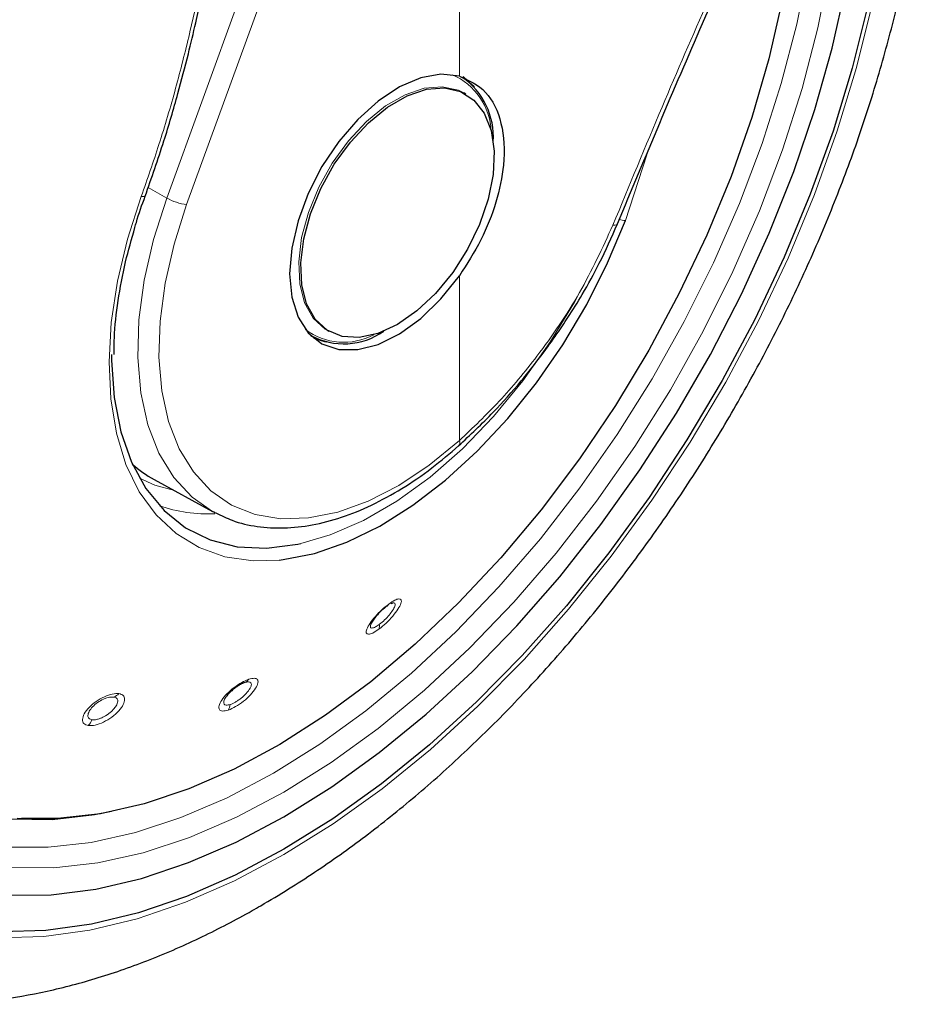
# Model space of a CAD drawing. Units: millimetres. Extents: x 0 to 210, y 0 to 297.
# Drawn here: x 147 to 150, y 97 to 100 of the extents above; entities that cross this region are included whole.
import ezdxf

# ---------------------------------------------------------------- set-up
doc = ezdxf.new("R2010")
doc.units = ezdxf.units.MM

msp = doc.modelspace()

# ---------------------------------------------------------------- linework, layer by layer
at = {"color": 8, "linetype": 'Continuous', "lineweight": 18}
for p, q in [((147.77301, 99.81251), (148.62974, 102.16773)), ((147.83566, 99.79237), (148.6924, 102.14759)), ((148.6924, 100.19578), (148.6924, 102.14759)), ((149.21381, 99.74238), (149.28088, 99.94819)), ((147.77301, 99.81251), (147.71465, 99.84573)), ((148.6924, 99.05109), (148.6924, 99.56879))]:
    msp.add_line(p, q, dxfattribs=at)
at = {"color": 7, "linetype": 'Continuous', "lineweight": 25}
for p, q in [((148.71256, 100.13893), (148.70618, 100.14262)), ((149.1889, 99.73169), (149.18884, 99.73142)), ((148.27622, 99.39782), (148.2826, 99.39413)), ((148.22568, 99.3808), (148.23147, 99.37746)), ((148.6896, 99.0344), (148.69047, 99.03507)), ((147.73318, 98.92899), (147.91707, 98.82801)), ((148.48492, 98.5409), (148.47713, 98.53814))]:
    msp.add_line(p, q, dxfattribs=at)
at = {"color": 7, "linetype": 'Continuous', "lineweight": 25, "flags": 128}
for points in [[(149.99563, 101.56696), (150.01179, 101.49314), (150.03645, 101.33214), (150.04882, 101.16231), (150.04882, 100.98476), (150.03645, 100.80065), (150.01179, 100.61117), (149.97499, 100.41754), (149.9263, 100.22102), (149.86604, 100.0229), (149.79459, 99.82444), (149.71241, 99.62694), (149.62005, 99.43168), (149.51809, 99.23993), (149.40721, 99.05293), (149.28811, 98.87189), (149.16158, 98.69798), (149.02843, 98.53234), (148.88952, 98.37604), (148.74576, 98.23009), (148.59808, 98.09544), (148.44744, 97.97296), (148.29481, 97.86345), (148.14118, 97.76762)], [(147.27458, 97.62282), (147.40977, 97.62455), (147.54997, 97.64231), (147.6942, 97.67599), (147.84149, 97.72535), (147.99082, 97.79007), (148.14118, 97.86969), (148.29154, 97.96367), (148.44088, 98.07137), (148.58816, 98.19206), (148.73239, 98.32491), (148.87259, 98.46901), (149.00779, 98.62338), (149.13706, 98.78697), (149.25954, 98.95865), (149.37438, 99.13726), (149.48079, 99.32157), (149.57805, 99.51032), (149.66549, 99.70224), (149.74253, 99.89599), (149.80862, 100.09027), (149.86333, 100.28374), (149.90627, 100.47508)], [(149.70655, 100.43287), (149.66455, 100.25013), (149.61076, 100.06542), (149.54559, 99.88012), (149.46953, 99.69565), (149.38317, 99.51341), (149.28716, 99.33478), (149.18222, 99.16112), (149.06916, 98.99375), (148.94882, 98.83393), (148.82214, 98.68289), (148.69006, 98.54177), (148.55359, 98.41163), (148.41377, 98.29348), (148.27165, 98.1882), (148.12833, 98.09659), (147.98488, 98.01935), (147.84239, 97.95707), (147.70195, 97.91022), (147.56463, 97.87916), (147.43146, 97.86412), (147.31731, 97.8643)], [(148.6924, 100.19578), (148.63452, 100.20146), (148.57107, 100.18988), (148.50457, 100.16147), (148.43768, 100.11739), (148.37307, 100.05938), (148.31331, 99.98976), (148.26078, 99.91131), (148.21758, 99.82715), (148.18543, 99.74064), (148.16562, 99.65522), (148.15892, 99.57431), (148.16562, 99.50113), (148.18543, 99.4386), (148.21758, 99.38921), (148.26078, 99.35492), (148.31331, 99.33712), (148.37307, 99.3365), (148.43768, 99.35309), (148.50457, 99.38623), (148.57107, 99.43461), (148.63452, 99.49628), (148.6924, 99.56879)], [(148.70401, 100.19405), (148.73503, 100.16621), (148.73912, 100.16132)], [(148.49758, 99.41542), (148.43637, 99.38727), (148.37767, 99.37466), (148.32388, 99.37808), (148.2772, 99.39741), (148.23954, 99.43185), (148.21245, 99.47999), (148.19703, 99.53986), (148.19391, 99.60901), (148.20323, 99.68462), (148.2246, 99.76357), (148.25714, 99.84265), (148.29953, 99.91861), (148.35002, 99.98834), (148.40656, 100.049), (148.46682, 100.09809), (148.52834, 100.1336), (148.5886, 100.15409), (148.64514, 100.15871), (148.69563, 100.14728), (148.73802, 100.12025), (148.77056, 100.07875), (148.79193, 100.02446), (148.80125, 99.95962), (148.79813, 99.88687), (148.78271, 99.80919), (148.75562, 99.72977), (148.71796, 99.65185), (148.67128, 99.57863), (148.61749, 99.5131), (148.55879, 99.45794), (148.49758, 99.41542)], [(148.12619, 98.67574), (148.13838, 98.67707), (148.23709, 98.69664), (148.33898, 98.73197), (148.44257, 98.78256), (148.54638, 98.84768), (148.64889, 98.92638), (148.74864, 99.01754), (148.84418, 99.11984), (148.93415, 99.2318), (149.01723, 99.3518), (149.09223, 99.47813), (149.15808, 99.60895), (149.21381, 99.74238)], [(148.27649, 99.35994), (148.27017, 99.36105), (148.23622, 99.37143)], [(147.60007, 99.3209), (147.6001, 99.30239), (147.60783, 99.18584), (147.62856, 99.07886), (147.66198, 98.9831), (147.70754, 98.90007), (147.76456, 98.83106), (147.83213, 98.77714), (147.9092, 98.73916), (147.99458, 98.71771), (148.08692, 98.71312), (148.18479, 98.72547), (148.19425, 98.7275)], [(147.92619, 98.82317), (147.92073, 98.82603), (147.91707, 98.82801)], [(147.59918, 97.88555), (147.54667, 97.87546), (147.41273, 97.86033), (147.28398, 97.86143)], [(148.14118, 97.76762), (147.98756, 97.68608), (147.83493, 97.61937), (147.68428, 97.56792), (147.5366, 97.53206), (147.39284, 97.51203), (147.25394, 97.50795)]]:
    msp.add_lwpolyline(points, dxfattribs=at)
at = {"color": 8, "linetype": 'Continuous', "lineweight": 18, "flags": 128}
for points in [[(149.82049, 101.15611), (149.82574, 101.06697), (149.82574, 100.89848), (149.81337, 100.72345), (149.78871, 100.54314), (149.75194, 100.35886), (149.70333, 100.17193), (149.64323, 99.98369), (149.57207, 99.79552), (149.49036, 99.60875), (149.3987, 99.42474), (149.29773, 99.24481), (149.1882, 99.07025), (149.07089, 98.90234), (148.94664, 98.74227), (148.81635, 98.5912), (148.68096, 98.45021), (148.54144, 98.32033), (148.3988, 98.20249), (148.25407, 98.09754), (148.10829, 98.00623)], [(149.85607, 100.53548), (149.81855, 100.34741), (149.76895, 100.15665), (149.70761, 99.96455), (149.63499, 99.77251), (149.55161, 99.58191), (149.45806, 99.39413), (149.35503, 99.2105), (149.24325, 99.03237), (149.12353, 98.86101), (148.99673, 98.69766), (148.86377, 98.54348), (148.7256, 98.39961), (148.58322, 98.26706), (148.43765, 98.1468), (148.28995, 98.0397), (148.14118, 97.94652), (147.99241, 97.86793), (147.84471, 97.8045), (147.69914, 97.7567), (147.55677, 97.72486), (147.4186, 97.70921), (147.28563, 97.70986)], [(149.98921, 100.42099), (149.94015, 100.22295), (149.87942, 100.02329), (149.80741, 99.82329), (149.7246, 99.62426), (149.63152, 99.42749), (149.52877, 99.23425), (149.41703, 99.0458), (149.29701, 98.86335), (149.16949, 98.6881), (149.03531, 98.52117), (148.89532, 98.36366), (148.75045, 98.21658), (148.60162, 98.08089), (148.44981, 97.95746), (148.296, 97.8471), (148.14118, 97.75052), (147.98636, 97.66835), (147.83255, 97.60112), (147.68074, 97.54927), (147.53191, 97.51313), (147.38704, 97.49295), (147.24706, 97.48884)], [(148.27683, 99.39746), (148.27082, 99.40109), (148.23316, 99.43553), (148.20607, 99.48367), (148.19065, 99.54354), (148.18753, 99.6127), (148.19685, 99.6883), (148.21822, 99.76725), (148.25076, 99.84633), (148.29315, 99.92229), (148.34364, 99.99203), (148.40018, 100.05268), (148.46044, 100.10177), (148.52196, 100.13729), (148.58222, 100.15777), (148.63876, 100.16239), (148.68925, 100.15096), (148.70618, 100.14262)], [(147.69317, 99.81795), (147.64999, 99.6839), (147.61844, 99.55137), (147.599, 99.42228), (147.59192, 99.2985), (147.59733, 99.1818), (147.61513, 99.07387), (147.64507, 98.97627), (147.68672, 98.8904), (147.73949, 98.81751), (147.8026, 98.75863), (147.87515, 98.71463), (147.95609, 98.68613), (148.04426, 98.67355), (148.12619, 98.67574)], [(147.91707, 98.82801), (147.85279, 98.87278), (147.79501, 98.9348), (147.74837, 99.01105), (147.71364, 99.10027), (147.6914, 99.20095), (147.68202, 99.31142), (147.68567, 99.42983), (147.70226, 99.55422), (147.73154, 99.68249), (147.77301, 99.81251)], [(147.69317, 99.81795), (147.69769, 99.81726), (147.70135, 99.81711), (147.70396, 99.81753), (147.70537, 99.81848), (147.70553, 99.81881)], [(148.6924, 99.05109), (148.59793, 98.97406), (148.50174, 98.91029), (148.40544, 98.86085), (148.31063, 98.82656), (148.21889, 98.80798), (148.13175, 98.80544), (148.05068, 98.81898), (147.97702, 98.84836), (147.91201, 98.8931), (147.85672, 98.95245), (147.81209, 99.02542), (147.77885, 99.11079), (147.75757, 99.20714), (147.7486, 99.31285), (147.75208, 99.42617), (147.76796, 99.5452), (147.79598, 99.66795), (147.83566, 99.79237)], [(149.18884, 99.73142), (149.18794, 99.72979), (149.18512, 99.72818), (149.18058, 99.72745), (149.17453, 99.72763)], [(148.19425, 98.7275), (148.28667, 98.75455), (148.39096, 98.79993), (148.49604, 98.86088), (148.60026, 98.93647), (148.70201, 99.02551), (148.79969, 99.12661), (148.89179, 99.23819), (148.97687, 99.35852), (149.05359, 99.48572), (149.06341, 99.50363)], [(147.79703, 98.89393), (147.73583, 98.9109), (147.68741, 98.93253)], [(148.10829, 98.00623), (147.96251, 97.92922), (147.81778, 97.86707), (147.67514, 97.82023), (147.53563, 97.78903), (147.40024, 97.77369), (147.26995, 97.77433), (147.1457, 97.79095), (147.12163, 97.79619)], [(147.31731, 97.8643), (147.30346, 97.86521)]]:
    msp.add_lwpolyline(points, dxfattribs=at)
at = {"color": 8, "linetype": 'Continuous', "lineweight": 18}
for centre, radius, start, end in [((148.58799, 100.01274), 0.20465, 2.7683, 66.27984), ((147.85268, 99.95283), 0.16136, 240.41343, 263.9465), ((149.21087, 99.78653), 0.04425, 248.70141, 273.80997), ((148.32913, 99.55935), 0.19975, 232.85181, 298.1108), ((148.67868, 99.04461), 0.01517, 321.00386, 25.26828), ((147.90157, 99.2897), 0.46888, 251.16568, 272.81441), ((148.45806, 98.54162), 0.01299, 290.33139, 341.37591), ((148.41276, 98.46813), 0.02856, 340.89762, 10.86769), ((148.00819, 98.31558), 0.02666, 292.89395, 327.94288), ((147.59251, 98.28432), 0.0414, 289.93439, 317.33788), ((147.93075, 98.22747), 0.0422, 326.96765, 352.69902), ((147.48732, 98.19347), 0.05451, 316.30562, 339.08571)]:
    msp.add_arc(centre, radius, start, end, dxfattribs=at)
at = {"color": 7, "linetype": 'Continuous', "lineweight": 25}
for centre, radius, start, end in [((148.57183, 100.00489), 0.22724, 356.23396, 55.22684), ((148.32949, 99.57354), 0.21872, 241.5162, 304.89476)]:
    msp.add_arc(centre, radius, start, end, dxfattribs=at)
msp.add_ellipse((148.27027, 99.89803), major_axis=(0.53909, 0.96794), ratio=0.587367, start_param=3.0171075, end_param=3.1451112, dxfattribs=at)
for points, knots in [([(146.61091, 98.15816), (146.60592, 98.16507), (146.57805, 98.20367), (146.53657, 98.28584), (146.48751, 98.40428), (146.44961, 98.53397), (146.42212, 98.67279), (146.40547, 98.82025), (146.39973, 98.97535), (146.40498, 99.13712), (146.42122, 99.30451), (146.44838, 99.47645), (146.48631, 99.65181), (146.53478, 99.82945), (146.5935, 100.00819), (146.6621, 100.18685), (146.74014, 100.36427), (146.82712, 100.53928), (146.92247, 100.71072), (147.02556, 100.87746), (147.13573, 101.03841), (147.25223, 101.19252), (147.3743, 101.33878), (147.50112, 101.47622), (147.63185, 101.60397), (147.7656, 101.7212), (147.90147, 101.82713), (148.0219, 101.90975), (148.12074, 101.96993), (148.21805, 102.02444), (148.28585, 102.05599), (148.32982, 102.07645)], [0, 0, 0, 0, 0.00804718, 0.04497491, 0.08174003, 0.11838394, 0.15494921, 0.19147076, 0.22797361, 0.26447271, 0.30097641, 0.33749098, 0.37401913, 0.41056127, 0.44711641, 0.48368273, 0.52025795, 0.55683953, 0.59342482, 0.63001109, 0.66659496, 0.70317334, 0.73974345, 0.77630254, 0.812848, 0.84937748, 0.88588919, 0.92238231, 0.94553697, 0.96468537, 1, 1, 1, 1]), ([(146.7098, 97.31937), (146.73655, 97.3129), (146.81004, 97.29513), (146.93557, 97.28234), (147.08541, 97.27954), (147.23977, 97.29222), (147.39776, 97.31961), (147.55867, 97.362), (147.72156, 97.41921), (147.88287, 97.48985), (147.99856, 97.55023), (148.08874, 97.60164), (148.18132, 97.65723), (148.31787, 97.74833), (148.47676, 97.86832), (148.63222, 97.99972), (148.78357, 98.1418), (148.93013, 98.29374), (149.07126, 98.45473), (149.20634, 98.62394), (149.33475, 98.80051), (149.45592, 98.98357), (149.56929, 99.17222), (149.67432, 99.36555), (149.77049, 99.56264), (149.85733, 99.76255), (149.93438, 99.96434), (150.00121, 100.16708), (150.05743, 100.36986), (150.10266, 100.57174), (150.13656, 100.77181), (150.1588, 100.96915), (150.16903, 101.16283), (150.1671, 101.35198), (150.15222, 101.53522), (150.12847, 101.69768), (150.10374, 101.79525), (150.0932, 101.83684)], [0, 0, 0, 0, 0.0161421, 0.0443538, 0.072939, 0.1019613, 0.1314339, 0.1613217, 0.1915515, 0.222031, 0.2512489, 0.2564028, 0.2728587, 0.3036076, 0.3343188, 0.3649888, 0.3956074, 0.4261732, 0.4566899, 0.4871647, 0.5176069, 0.5480267, 0.5784352, 0.6088437, 0.6392614, 0.6696985, 0.7001668, 0.7306777, 0.7612424, 0.791871, 0.8225716, 0.853349, 0.884202, 0.9151201, 0.946079, 0.977016, 1, 1, 1, 1]), ([(147.70547, 99.81866), (147.72556, 99.87613), (147.76265, 99.98228), (147.80652, 100.13211), (147.83913, 100.25627), (147.86286, 100.35621), (147.88505, 100.45711), (147.91027, 100.58295), (147.94039, 100.75594), (147.9724, 100.97448), (147.98961, 101.13603), (147.99901, 101.22426)], [0, 0, 0, 0, 0.1290758, 0.2383877, 0.3279349, 0.3977251, 0.4526834, 0.5430549, 0.6644096, 0.8167291, 1, 1, 1, 1]), ([(149.1889, 99.7317), (149.277, 99.9423), (149.4717, 100.40772), (149.68185, 100.86205), (149.79691, 101.1108)], [0, 0, 0, 0, 0.4524896, 1, 1, 1, 1]), ([(148.6924, 100.19578), (148.72205, 100.18214), (148.78135, 100.15486), (148.82973, 100.05215), (148.83733, 99.9283), (148.81084, 99.80013), (148.7634, 99.67934), (148.71607, 99.60564), (148.6924, 99.56879)], [0, 0, 0, 0, 0.1865573, 0.3730662, 0.5594823, 0.706266, 0.8531299, 1, 1, 1, 1]), ([(147.67325, 99.72007), (147.67468, 99.72541), (147.68338, 99.75812), (147.69543, 99.79114), (147.70552, 99.81877)], [0, 0, 0, 0, 0.1633854, 1, 1, 1, 1]), ([(148.6896, 99.0344), (148.72631, 99.06878), (148.79353, 99.13174), (148.881, 99.23037), (148.94719, 99.31353), (148.99581, 99.38079), (149.03804, 99.4437), (149.08349, 99.51735), (149.13774, 99.61522), (149.17062, 99.68999), (149.18884, 99.73141)], [0, 0, 0, 0, 0.1833187, 0.3356591, 0.456999, 0.5473118, 0.6178845, 0.7144189, 0.8417753, 1, 1, 1, 1]), ([(147.60796, 99.32141), (147.60792, 99.3385), (147.60779, 99.39254), (147.61954, 99.49003), (147.64048, 99.60625), (147.66284, 99.68391), (147.67325, 99.72007)], [0, 0, 0, 0, 0.1387457, 0.4386406, 0.7386416, 1, 1, 1, 1]), ([(147.92781, 98.82416), (147.94458, 98.81569), (147.98501, 98.79526), (148.05708, 98.77928), (148.14125, 98.77411), (148.23015, 98.7839), (148.3224, 98.80801), (148.41683, 98.84633), (148.51191, 98.89852), (148.60385, 98.96106), (148.66244, 99.01112), (148.69047, 99.03507)], [0, 0, 0, 0, 0.0801275, 0.1932101, 0.3069522, 0.4219932, 0.538383, 0.6557575, 0.773656, 0.8917198, 1, 1, 1, 1]), ([(148.46257, 98.52944), (148.45805, 98.52588), (148.45089, 98.52022), (148.44079, 98.51047), (148.43085, 98.49983), (148.42009, 98.48627), (148.41606, 98.47807), (148.41404, 98.47393)], [0, 0, 0, 0, 0.2221841, 0.3525951, 0.4953453, 0.7456836, 1, 1, 1, 1]), ([(148.01856, 98.29102), (148.01391, 98.28917), (148.00659, 98.28625), (147.99527, 98.27939), (147.98502, 98.27216), (147.97499, 98.26364), (147.96542, 98.25397), (147.96101, 98.248), (147.95858, 98.24471)], [0, 0, 0, 0, 0.2247814, 0.3536791, 0.4930532, 0.6756631, 0.8208985, 1, 1, 1, 1])]:
    msp.add_open_spline(points, degree=3, knots=knots, dxfattribs=at)
at = {"color": 8, "linetype": 'Continuous', "lineweight": 18}
for points, knots in [([(147.98784, 101.21612), (147.97725, 101.11956), (147.95817, 100.94555), (147.92188, 100.70928), (147.88512, 100.50989), (147.846, 100.33027), (147.80128, 100.15468), (147.75127, 99.98383), (147.71214, 99.87213), (147.69317, 99.81795)], [0, 0, 0, 0, 0.20163806, 0.36339143, 0.49708639, 0.62432348, 0.7477664, 0.87766587, 1, 1, 1, 1]), ([(149.77877, 101.10737), (149.72862, 100.9992), (149.62521, 100.77621), (149.47551, 100.4396), (149.32364, 100.08824), (149.2257, 99.85137), (149.17453, 99.72763)], [0, 0, 0, 0, 0.2385392, 0.4917663, 0.7344905, 1, 1, 1, 1]), ([(149.17453, 99.72763), (149.1417, 99.6562), (149.07616, 99.51362), (148.94882, 99.32772), (148.81925, 99.17143), (148.73462, 99.09115), (148.6924, 99.05109)], [0, 0, 0, 0, 0.2817217, 0.5623565, 0.7816345, 1, 1, 1, 1]), ([(148.43975, 98.45878), (148.44718, 98.46474), (148.46203, 98.47666), (148.48373, 98.49978), (148.50052, 98.52211), (148.51, 98.54053), (148.51081, 98.55202), (148.50339, 98.55501), (148.48961, 98.55056), (148.47695, 98.54195), (148.47037, 98.53747)], [0, 0, 0, 0, 0.1291466, 0.2579992, 0.3869254, 0.5151788, 0.6418709, 0.7647811, 0.8776702, 1, 1, 1, 1]), ([(148.47037, 98.53747), (148.46324, 98.5318), (148.44898, 98.52045), (148.42776, 98.49853), (148.41069, 98.47682), (148.4003, 98.45806), (148.3985, 98.4455), (148.40546, 98.44133), (148.41956, 98.44518), (148.43286, 98.45414), (148.43975, 98.45878)], [0, 0, 0, 0, 0.1237666, 0.2476627, 0.3727561, 0.4996415, 0.6274149, 0.7532503, 0.8720373, 1, 1, 1, 1]), ([(148.44081, 98.47351), (148.4434, 98.47551), (148.44857, 98.47949), (148.45655, 98.48669), (148.46428, 98.49442), (148.47369, 98.50494), (148.48162, 98.51549), (148.48706, 98.52472), (148.49014, 98.53172), (148.49097, 98.53705), (148.48939, 98.54058), (148.48651, 98.54079), (148.48492, 98.5409)], [0, 0, 0, 0, 0.0842909, 0.1685645, 0.2528059, 0.3370002, 0.4999834, 0.585425, 0.6733389, 0.7954963, 0.8874062, 1, 1, 1, 1]), ([(148.41404, 98.47393), (148.41316, 98.47074), (148.41182, 98.46585), (148.41407, 98.46276), (148.41734, 98.46184), (148.42221, 98.46279), (148.42968, 98.4659), (148.43648, 98.47055), (148.44081, 98.47351)], [0, 0, 0, 0, 0.2433482, 0.3730154, 0.5077498, 0.6463456, 0.7747604, 1, 1, 1, 1]), ([(147.96613, 98.20447), (147.97374, 98.20761), (147.98893, 98.21388), (148.01458, 98.2318), (148.03718, 98.25254), (148.05354, 98.27333), (148.0611, 98.29056), (148.05909, 98.30142), (148.04908, 98.30595), (148.03704, 98.30297), (148.03078, 98.30143)], [0, 0, 0, 0, 0.1288381, 0.2575007, 0.3864821, 0.5148326, 0.6414789, 0.7645142, 0.8776206, 1, 1, 1, 1]), ([(148.03078, 98.30143), (148.02358, 98.2985), (148.0091, 98.29261), (147.98435, 98.27604), (147.96181, 98.25629), (147.94461, 98.23568), (147.9359, 98.21773), (147.93686, 98.20543), (147.94687, 98.19988), (147.95962, 98.20291), (147.96613, 98.20447)], [0, 0, 0, 0, 0.1222829, 0.2459934, 0.3709156, 0.4976208, 0.6251814, 0.7501148, 0.8723558, 1, 1, 1, 1]), ([(147.97261, 98.22211), (147.97521, 98.22308), (147.9804, 98.22502), (147.98905, 98.22961), (147.99788, 98.23521), (148.00931, 98.24374), (148.01998, 98.25354), (148.02855, 98.26339), (148.03447, 98.27169), (148.03827, 98.27934), (148.0395, 98.28606), (148.03774, 98.29145), (148.0312, 98.29422), (148.02265, 98.29206), (148.01856, 98.29102)], [0, 0, 0, 0, 0.0644411, 0.1288691, 0.1932724, 0.2576396, 0.3825854, 0.448067, 0.5154305, 0.6085294, 0.679082, 0.7657389, 0.8878737, 1, 1, 1, 1]), ([(147.62295, 98.25627), (147.61634, 98.25638), (147.60312, 98.25661), (147.57701, 98.24747), (147.55089, 98.23251), (147.52809, 98.21316), (147.51257, 98.19259), (147.50702, 98.17459), (147.51103, 98.16076), (147.52138, 98.1575), (147.52674, 98.15581)], [0, 0, 0, 0, 0.1236153, 0.2473573, 0.3722914, 0.4990189, 0.6266165, 0.7524236, 0.8717145, 1, 1, 1, 1]), ([(147.60663, 98.24541), (147.60247, 98.24554), (147.59588, 98.24575), (147.58433, 98.24267), (147.57161, 98.23771), (147.55555, 98.22846), (147.53966, 98.21495), (147.53046, 98.20292), (147.52638, 98.1939), (147.52511, 98.18739), (147.52599, 98.18192), (147.52943, 98.17655), (147.53481, 98.175), (147.53824, 98.17401)], [0, 0, 0, 0, 0.1108405, 0.1758629, 0.2470181, 0.3718519, 0.4986736, 0.620603, 0.6854293, 0.7526992, 0.8219805, 0.8863799, 1, 1, 1, 1]), ([(147.52674, 98.15581), (147.53365, 98.15574), (147.54746, 98.1556), (147.57463, 98.16581), (147.60121, 98.18193), (147.62355, 98.20192), (147.63797, 98.22219), (147.64242, 98.23911), (147.63798, 98.25172), (147.62809, 98.25471), (147.62295, 98.25627)], [0, 0, 0, 0, 0.1287774, 0.2574743, 0.3864455, 0.5147862, 0.6415347, 0.7645803, 0.8776705, 1, 1, 1, 1]), ([(147.53824, 98.17401), (147.54055, 98.17384), (147.54517, 98.1735), (147.55357, 98.17487), (147.56262, 98.17758), (147.57501, 98.18291), (147.58757, 98.19053), (147.59871, 98.1995), (147.60723, 98.20789), (147.61393, 98.21663), (147.61837, 98.22557), (147.62005, 98.23441), (147.61705, 98.24238), (147.61, 98.24443), (147.60663, 98.24541)], [0, 0, 0, 0, 0.0644345, 0.1288559, 0.1932526, 0.2576133, 0.382597, 0.4480613, 0.5153831, 0.6089595, 0.6794357, 0.7658036, 0.8877845, 1, 1, 1, 1]), ([(147.95858, 98.24471), (147.95726, 98.2426), (147.95443, 98.23808), (147.95148, 98.23026), (147.95197, 98.22278), (147.95907, 98.21887), (147.9681, 98.22103), (147.97261, 98.22211)], [0, 0, 0, 0, 0.1188028, 0.255554, 0.5042173, 0.7520345, 1, 1, 1, 1])]:
    msp.add_open_spline(points, degree=3, knots=knots, dxfattribs=at)

doc.saveas('drawing.dxf')
